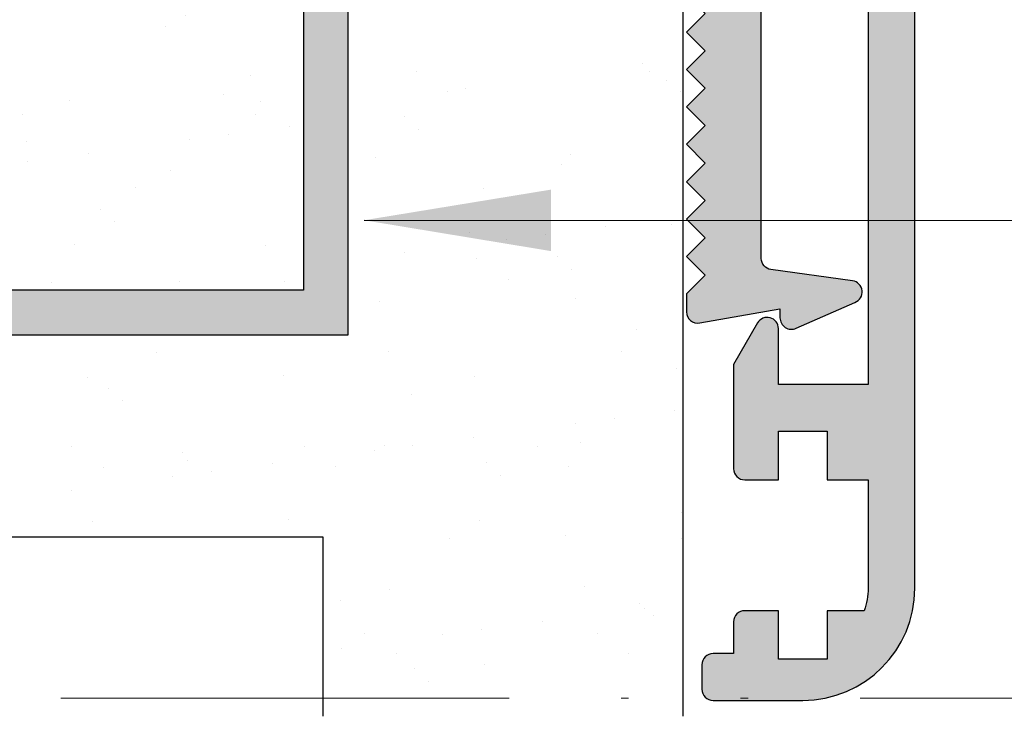
# Model space of a CAD drawing. Units: millimetres. Extents: x 163 to 2473, y 3706 to 4867.
# Drawn here: x 534 to 548, y 3731 to 3740 of the extents above; entities that cross this region are included whole.
import ezdxf

# ---------------------------------------------------------------- set-up
doc = ezdxf.new("R2010")
doc.units = ezdxf.units.MM
doc.linetypes.add('ACAD_ISO12W100', pattern=[21, 12, -3, 0, -3, 0, -3])
for name, color, linetype, lineweight in [('00_COTAS', 250, 'Continuous', 9), ('00_GRIS', 250, 'Continuous', 9), ('aux.', 7, 'Continuous', 15)]:
    doc.layers.add(name, color=color, linetype=linetype, lineweight=lineweight)
doc.layers.add('SOMBREADO PERFILES', color=254, linetype='Continuous')
doc.styles.add('ROMANS', font='ROMANS.shx', dxfattribs={"width": 0.85, "oblique": 10, "height": 10})
doc.dimstyles.new('1-1', dxfattribs={"dimtxt": 2.5, "dimasz": 2.5, "dimexe": 0.5, "dimexo": 2.5, "dimgap": 1, "dimtad": 1, "dimzin": 0, "dimdsep": 46, "dimtxsty": 'ROMANS', "dimcen": 0, "dimclrd": 256, "dimclre": 256, "dimclrt": 256, "dimadec": 0, "dimazin": 0, "dimtp": 0.2, "dimtm": 0.2, "dimtfac": 0.2, "dimtmove": 0, "dimatfit": 0, "dimfxl": 1, "dimtolj": 1, "dimtzin": 0, "dimarcsym": 0})

# ---------------------------------------------------------------- blocks, each defined once
blk = doc.blocks.new('Cor-2705')
at = {"layer": '00_GRIS'}
h = blk.add_hatch(color=256, dxfattribs=at)
edge = h.paths.add_edge_path()
edge.add_line((2.861284093200084, -4.433951625509508), (4.378453794158304, -4.223578464050661))
edge.add_arc((4.357851671713552, -4.075000024999887), 0.1499999999999772, 277.8943854483132, 429.4439547803408)
edge.add_line((4.410520187951988, -3.93455064836462), (3.623756372894604, -3.588052772582614))
edge.add_arc((3.56173383071592, -3.728882184001621), 0.153882159001395, 66.23087479061186, 179.9999999999837)
edge.add_line((3.407851671714525, -3.728882184001577), (3.407851671714525, -3.803379822981242))
edge.add_line((3.407851671714525, -3.803379822981242), (2.867750857748433, -3.927679480448887))
edge.add_arc((2.834109047220903, -3.78150072485785), 0.1500000000057147, 277.8943854482149, 282.9604689305223, ccw=False)
edge.add_line((2.854711169666189, -3.930079163914343), (2.715757504643079, -3.949346699898342))
edge.add_arc((2.695155382199309, -3.800768260848396), 0.1499999999990219, 260.00562229256565, 277.8943854479852, ccw=False)
edge.add_line((2.669122651185717, -3.948491979037726), (0.9882354148066952, -3.652276274310225))
edge.add_arc((0.9622026837919115, -3.799999992504278), 0.1500000000038808, 80.00562229243056, 89.99999999981952)
edge.add_line((0.962202683792384, -3.649999992500398), (0.2871438621887137, -3.649999992500852))
edge.add_arc((0.2871438621871792, -2.899999992500568), 0.7500000000002847, 180.0000000000565, 270.0000000001172, ccw=False)
edge.add_line((-0.4628561378131053, -2.899999992501307), (-0.4628561378140148, -1.000000000000455))
edge.add_arc((-0.2128561378133895, -1.000000000000625), 0.2500000000006253, 90.0000000001433, 179.9999999999609, ccw=False)
edge.add_line((-0.2128561378140148, -0.75), (1.057851671713252, -0.75))
edge.add_arc((1.057851671713252, -0.5), 0.25, 270, 360)
edge.add_line((1.307851671713252, -0.5), (1.307851671714161, -0.25))
edge.add_arc((1.057851671713649, -0.2500000000005116), 0.2500000000005116, 1.172479677772312e-10, 90.00000000009119)
edge.add_line((1.057851671713252, 0), (-1.057851671713252, 0))
edge.add_arc((-1.057851671713035, -0.1500000000001552), 0.1500000000001552, 90.00000000008285, 167.156979284376)
edge.add_line((-1.204099081071035, -0.1166579056430237), (-1.532669163568244, -1.442213748672657))
edge.add_arc((-1.630167436473326, -1.419985685766624), 0.1000000000001422, 255.0000000001437, 347.15697928362977, ccw=False)
edge.add_line((-1.656049340983373, -1.516578268395733), (-3.622776127300313, -0.9895954142689334))
edge.add_arc((-3.596894222789928, -0.8930028316399672), 0.1000000000000917, 175.9863505681773, 254.9999999999353, ccw=False)
edge.add_line((-3.696648963194093, -0.88600341974211), (-3.635957501318444, -0.1604991178439832))
edge.add_arc((-3.785589611924973, -0.1500000000008444), 0.1500000000001624, 355.9863505695744, 450.0000000001586)
edge.add_line((-3.785589611925388, -6.821210263296962e-13), (-4.681868058377404, -1.364242052659392e-12))
edge.add_arc((-4.68186805837729, -0.1500000000011141), 0.1499999999997499, 90.00000000004343, 180.0000000000434)
edge.add_line((-4.83186805837704, -0.1500000000012278), (-4.831868058376131, -2.313738794316123))
edge.add_arc((-4.681868058376264, -2.313738794315856), 0.1499999999998671, 180.0000000001021, 304.9999999999516)
edge.add_line((-4.595831592923787, -2.436611600959168), (-3.901244227879943, -1.950256292010863))
edge.add_line((-3.901244227879943, -1.950256292010863), (-3.080207275534121, -2.170252480348154))
edge.add_line((-3.080207275534121, -2.170252480348154), (-2.774021057686696, -1.993475785051942))
edge.add_line((-2.774021057686696, -1.993475785051942), (-2.597244362389574, -2.299662002899822))
edge.add_line((-2.597244362389574, -2.299662002899822), (-1.776207410044663, -2.519658191236886))
edge.add_line((-1.776207410044663, -2.519658191236886), (-1.010693008373892, -4.161309123370756))
edge.add_arc((-0.5575391148553016, -3.94999999250029), 0.5000000000002895, 204.9999999999993, 270.0000000000357)
edge.add_line((-0.5575391148549897, -4.44999999250058), (2.025434338933337, -4.449999992500352))
edge.add_arc((2.025434338933588, -4.59999999250035), 0.1499999999999977, 7.125016348921292, 90.0000000000959, ccw=False)
edge.add_line((2.17427602044063, -4.581394782311918), (2.407851671713615, -6.449999992500125))
edge.add_line((2.407851671713615, -6.449999992500125), (2.157851671713615, -6.699999992500352))
edge.add_line((2.157851671713615, -6.699999992500352), (2.407851671714525, -6.949999992500125))
edge.add_line((2.407851671714525, -6.949999992500125), (2.157851671714525, -7.199999992500352))
edge.add_line((2.157851671714525, -7.199999992500352), (2.407851671714525, -7.449999992500125))
edge.add_line((2.407851671714525, -7.449999992500125), (2.157851671714525, -7.699999992500352))
edge.add_line((2.157851671714525, -7.699999992500352), (2.407851671714525, -7.949999992500125))
edge.add_line((2.407851671714525, -7.949999992500125), (2.157851671714525, -8.199999992500352))
edge.add_line((2.157851671714525, -8.199999992500352), (2.407851671714525, -8.449999992500125))
edge.add_line((2.407851671714525, -8.449999992500125), (2.157851671714525, -8.699999992500352))
edge.add_line((2.157851671714525, -8.699999992500352), (2.407851671714525, -8.94999999250058))
edge.add_line((2.407851671714525, -8.94999999250058), (2.157851671714525, -9.19999999250058))
edge.add_line((2.157851671714525, -9.19999999250058), (2.407851671714525, -9.44999999250058))
edge.add_line((2.407851671714525, -9.44999999250058), (2.157851671714525, -9.69999999250058))
edge.add_line((2.157851671714525, -9.69999999250058), (2.407851671714525, -9.94999999250058))
edge.add_line((2.407851671714525, -9.94999999250058), (2.157851671714525, -10.19999999250058))
edge.add_line((2.157851671714525, -10.19999999250058), (2.407851671714525, -10.44999999250058))
edge.add_line((2.407851671714525, -10.44999999250058), (2.157851671715434, -10.69999999250058))
edge.add_line((2.157851671715434, -10.69999999250058), (2.407851671715434, -10.94999999250058))
edge.add_line((2.407851671715434, -10.94999999250058), (2.157851671714525, -11.19999999250058))
edge.add_line((2.157851671714525, -11.19999999250058), (2.407851671714525, -11.44999999250058))
edge.add_line((2.407851671714525, -11.44999999250058), (2.157851671714525, -11.69999999250058))
edge.add_line((2.157851671714525, -11.69999999250058), (2.407851671714525, -11.94999999250058))
edge.add_line((2.407851671714525, -11.94999999250058), (2.157851671714525, -12.19999999250058))
edge.add_line((2.157851671714525, -12.19999999250058), (2.407851671715434, -12.44999999250058))
edge.add_line((2.407851671715434, -12.44999999250058), (2.157851671715434, -12.69999999250058))
edge.add_line((2.157851671715434, -12.69999999250058), (2.407851671715434, -12.94999999250058))
edge.add_line((2.407851671715434, -12.94999999250058), (2.157851671715434, -13.19999999250058))
edge.add_line((2.157851671715434, -13.19999999250058), (2.157851671714525, -13.44220132167197))
edge.add_arc((2.30785167171476, -13.44220132167192), 0.1500000000002353, 180.000000000019, 279.9943777073992)
edge.add_line((2.333884402728472, -13.58992503986246), (3.407851671714525, -13.40066429437547))
edge.add_line((3.407851671714525, -13.40066429437547), (3.407851671714525, -13.52111786599721))
edge.add_arc((3.561733830717007, -13.52111786599744), 0.1538821590024817, 179.9999999999154, 293.7691252095078)
edge.add_line((3.623756372896423, -13.66194727741731), (4.410520187952898, -13.31544940163531))
edge.add_arc((4.357851671715134, -13.17500002499985), 0.1499999999999203, 290.5560452193928, 442.1056145519433)
edge.add_line((4.378453794159213, -13.02642158594904), (3.28724954927111, -12.87511347147142))
edge.add_arc((3.307851671715377, -12.72653503242062), 0.1499999999999432, 179.9999999999722, 262.1056145518718, ccw=False)
edge.add_line((3.157851671715434, -12.72653503242054), (3.157851671714525, -8.949999992500352))
edge.add_line((3.157851671714525, -8.949999992500352), (2.907851671713615, -8.699999992500125))
edge.add_line((2.907851671713615, -8.699999992500125), (3.157851671714525, -8.449999992500352))
edge.add_line((3.157851671714525, -8.449999992500352), (3.157851671713615, -7.621984005762442))
edge.add_arc((3.007851671712265, -7.62198400576481), 0.1500000000013504, 9.044649366085759e-10, 7.125016349804244)
edge.add_line((3.156693353220362, -7.603378795573917), (2.774635273958665, -4.546914161477162))
edge.add_arc((2.762231800499659, -4.447686373805924), 0.09999999999988239, 7.894385448272089, 277.1250163489597, ccw=False)
blk.add_lwpolyline([(2.861284093200084, -4.433951625509508), (4.378453794158304, -4.223578464050661, 0.7781254216034674), (4.410520187951988, -3.93455064836462), (3.623756372894604, -3.588052772582614, 0.5416520540201019), (3.407851671714525, -3.728882184001577), (3.407851671714525, -3.803379822981242), (2.867750857748433, -3.927679480448887, -0.02210856031698093), (2.854711169666189, -3.930079163914343), (2.715757504643079, -3.949346699898342, -0.07821335682980977), (2.669122651185717, -3.948491979037726), (0.9882354148066952, -3.652276274310225, 0.04363636429085919), (0.962202683792384, -3.649999992500398), (0.2871438621887137, -3.649999992500852, -0.4142135623734056), (-0.4628561378131053, -2.899999992501307), (-0.4628561378140148, -1.000000000000455, -0.4142135623721627), (-0.2128561378140148, -0.75), (1.057851671713252, -0.75, 0.414213562373095), (1.307851671713252, -0.5), (1.307851671714161, -0.25, 0.4142135623729619), (1.057851671713252, 0), (-1.057851671713252, 0, 0.3499842996292482), (-1.204099081071035, -0.1166579056430237), (-1.532669163568244, -1.442213748672657, -0.425283416528704), (-1.656049340983373, -1.516578268395733), (-3.622776127300313, -0.9895954142689334, -0.359103922215303), (-3.696648963194093, -0.88600341974211), (-3.635957501318444, -0.1604991178439832, 0.4348831936014181), (-3.785589611925388, -6.821210263296962e-13), (-4.681868058377404, -1.364242052659392e-12, 0.414213562373095), (-4.83186805837704, -0.1500000000012278), (-4.831868058376131, -2.313738794316123, 0.6068148963136988), (-4.595831592923787, -2.436611600959168), (-3.901244227879943, -1.950256292010863), (-3.080207275534121, -2.170252480348154), (-2.774021057686696, -1.993475785051942), (-2.597244362389574, -2.299662002899822), (-1.776207410044663, -2.519658191236886), (-1.010693008373892, -4.161309123370756, 0.2914734195862602), (-0.5575391148549897, -4.44999999250058), (2.025434338933337, -4.449999992500352, -0.3782424518885074), (2.17427602044063, -4.581394782311918), (2.407851671713615, -6.449999992500125), (2.157851671713615, -6.699999992500352), (2.407851671714525, -6.949999992500125), (2.157851671714525, -7.199999992500352), (2.407851671714525, -7.449999992500125), (2.157851671714525, -7.699999992500352), (2.407851671714525, -7.949999992500125), (2.157851671714525, -8.199999992500352), (2.407851671714525, -8.449999992500125), (2.157851671714525, -8.699999992500352), (2.407851671714525, -8.94999999250058), (2.157851671714525, -9.19999999250058), (2.407851671714525, -9.44999999250058), (2.157851671714525, -9.69999999250058), (2.407851671714525, -9.94999999250058), (2.157851671714525, -10.19999999250058), (2.407851671714525, -10.44999999250058), (2.157851671715434, -10.69999999250058), (2.407851671715434, -10.94999999250058), (2.157851671714525, -11.19999999250058), (2.407851671714525, -11.44999999250058), (2.157851671714525, -11.69999999250058), (2.407851671714525, -11.94999999250058), (2.157851671714525, -12.19999999250058), (2.407851671715434, -12.44999999250058), (2.157851671715434, -12.69999999250058), (2.407851671715434, -12.94999999250058), (2.157851671715434, -13.19999999250058), (2.157851671714525, -13.44220132167197, 0.4662777923358684), (2.333884402728472, -13.58992503986246), (3.407851671714525, -13.40066429437547), (3.407851671714525, -13.52111786599721, 0.5416520540213485), (3.623756372896423, -13.66194727741731), (4.410520187952898, -13.31544940163531, 0.7781254216071328), (4.378453794159213, -13.02642158594904), (3.28724954927111, -12.87511347147142, -0.374410019824397), (3.157851671715434, -12.72653503242054), (3.157851671714525, -8.949999992500352), (2.907851671713615, -8.699999992500125), (3.157851671714525, -8.449999992500352), (3.157851671713615, -7.621984005762442, 0.03109876837554382), (3.156693353220362, -7.603378795573917), (2.774635273958665, -4.546914161477162, -2.391474694044704)], format="xyb", close=True)

msp = doc.modelspace()

# ---------------------------------------------------------------- hatches: boundary and pattern name
h = msp.add_hatch()
h.set_pattern_fill('AR-SAND', color=256, style=0)
h.set_pattern_definition([(37.50000000000001, (986.098457115535, 3083.629005148928), (-0.06299335810960816, 1.926823769013159), [0, -1.52, 0, -1.7, 0, -1.625]), (7.499999999999999, (986.098457115535, 3083.629005148928), (1.769776705267727, 2.82214606522974), [0, -0.82, 0, -1.37, 0, -0.525]), (327.5, (984.8684571155354, 3083.629005148928), (3.114141861751495, 0.005659053536964498), [0, -0.5, 0, -1.8, 0, -2.35]), (317.5, (984.8684571155354, 3083.629005148928), (3.006126604572293, 0.8776755649342491), [0, -0.25, 0, -1.18, 0, -1.35])])
h.paths.add_polyline_path([(538.4505729749278, 3730.658027960163), (543.3005729749277, 3730.658027960163), (543.3005729749277, 3739.491448217551), (543.2526304394169, 3739.550697377212), (542.98361712367, 3739.350697377212), (542.8217834848951, 3739.550697377212), (542.5527701691481, 3739.350697377212), (542.3909365303739, 3739.550697377212), (542.1219232146268, 3739.350697377212), (541.9600895758524, 3739.550697377212), (541.6910762601051, 3739.350697377212), (541.5292426213305, 3739.550697377212), (541.2602293055836, 3739.350697377212), (541.0983956668092, 3739.550697377212), (540.8293823510623, 3739.350697377211), (540.6675487122875, 3739.550697377212), (540.3985353965404, 3739.350697377212), (540.2367017577658, 3739.550697377211), (539.9676884420192, 3739.350697377211), (539.8058548032445, 3739.550697377211), (539.5368414874974, 3739.350697377211), (539.3750078487228, 3739.550697377211), (539.1059945329762, 3739.350697377211), (538.9441608942013, 3739.550697377211), (538.8005729749277, 3739.443945844206), (538.8005729749277, 3735.761413012221), (525.3005729749277, 3735.761413012221), (525.3005729749277, 3745.061413012221), (498.4505729749278, 3745.061413012221), (498.4505729749278, 3733.224148515841), (538.4505729749278, 3733.224148515841)])
h = msp.add_hatch()
h.set_pattern_fill('AR-SAND', color=256, style=0)
h.set_pattern_definition([(37.50000000000001, (190.7335979362756, 3705.772474388085), (-0.06299335810960816, 1.926823769013159), [0, -1.52, 0, -1.7, 0, -1.625]), (7.499999999999999, (190.7335979362756, 3705.772474388085), (1.769776705267727, 2.82214606522974), [0, -0.82, 0, -1.37, 0, -0.525]), (327.5, (189.5035979362756, 3705.772474388085), (3.114141861751495, 0.005659053536964498), [0, -0.5, 0, -1.8, 0, -2.35]), (317.5, (189.5035979362756, 3705.772474388085), (3.006126604572293, 0.8776755649342491), [0, -0.25, 0, -1.18, 0, -1.35])])
h.paths.add_polyline_path([(525.9005729749272, 3744.46141301222), (538.2005729749274, 3744.46141301222), (538.2005729749274, 3736.361413012221), (525.9005729749272, 3736.361413012221)])
at = {"layer": 'SOMBREADO PERFILES'}
h = msp.add_hatch(color=256, dxfattribs=at)
edge = h.paths.add_edge_path()
edge.add_arc((544.4072173782674, 3735.846336733346), 0.1500000000000909, 2.170410514630704e-11, 149.9999999999746)
edge.add_line((544.2773135676998, 3735.921336733346), (543.9572173782672, 3735.36691386994))
edge.add_line((543.9572173782672, 3735.36691386994), (543.9572173782676, 3734.471336733346))
edge.add_line((543.9572173782676, 3734.471336733346), (543.9572173782676, 3733.971336733346))
edge.add_arc((544.1072173782677, 3733.971336733346), 0.1500000000000909, 180.0000000000217, 270)
edge.add_line((544.1072173782677, 3733.821336733346), (544.5572173782675, 3733.821336733346))
edge.add_line((544.5572173782675, 3733.821336733346), (544.5572173782675, 3734.471336733346))
edge.add_line((544.5572173782675, 3734.471336733346), (545.2072173782676, 3734.471336733346))
edge.add_line((545.2072173782676, 3734.471336733346), (545.2072173782676, 3733.821336733346))
edge.add_line((545.2072173782676, 3733.821336733346), (545.7572173782673, 3733.821336733346))
edge.add_line((545.7572173782673, 3733.821336733346), (545.7572173782673, 3732.371336733346))
edge.add_arc((544.8822173782673, 3732.371336733346), 0.875, 339.94895743348553, 359.99999999998886, ccw=False)
edge.add_line((545.704181489406, 3732.071336733346), (545.2072173782676, 3732.071336733346))
edge.add_line((545.2072173782676, 3732.071336733346), (545.2072173782676, 3731.421336733346))
edge.add_line((545.2072173782676, 3731.421336733345), (544.5572173782675, 3731.421336733345))
edge.add_line((544.5572173782675, 3731.421336733346), (544.5572173782675, 3732.071336733346))
edge.add_line((544.5572173782675, 3732.071336733346), (544.1072173782673, 3732.071336733346))
edge.add_arc((544.1072173782673, 3731.921336733346), 0.1500000000000341, 89.99999999999999, 180)
edge.add_line((543.9572173782672, 3731.921336733346), (543.9572173782672, 3731.496336733346))
edge.add_line((543.9572173782672, 3731.496336733346), (543.6822173782675, 3731.496336733346))
edge.add_arc((543.6822173782675, 3731.346336733346), 0.1500000000000341, 89.99999999999999, 179.9999999999783)
edge.add_line((543.5322173782674, 3731.346336733346), (543.5322173782674, 3731.021336733346))
edge.add_arc((543.6822173782675, 3731.021336733346), 0.1500000000000909, 180.0000000000217, 270)
edge.add_line((543.6822173782675, 3730.871336733346), (544.8822173782673, 3730.871336733346))
edge.add_arc((544.8822173782673, 3732.371336733346), 1.5, 270, 359.9999999999978)
edge.add_line((546.3822173782673, 3732.371336733346), (546.3822173782678, 3746.871336733346))
edge.add_arc((544.8822173782678, 3746.871336733346), 1.5, -1.272221872585407e-14, 89.99999999999999)
edge.add_line((544.8822173782678, 3748.371336733346), (543.6822173782675, 3748.371336733346))
edge.add_arc((543.6822173782675, 3748.221336733346), 0.1500000000000341, 89.99999999999999, 179.9999999999783)
edge.add_line((543.5322173782674, 3748.221336733346), (543.5322173782674, 3747.896336733346))
edge.add_arc((543.6822173782675, 3747.896336733346), 0.1500000000000909, 180.0000000000217, 270)
edge.add_line((543.6822173782675, 3747.746336733346), (543.9572173782681, 3747.746336733346))
edge.add_line((543.9572173782681, 3747.746336733346), (543.9572173782672, 3746.375759596752))
edge.add_line((543.9572173782672, 3746.375759596752), (544.2773135676998, 3745.821336733346))
edge.add_arc((544.4072173782674, 3745.896336733346), 0.1499999999999476, 210.0000000000065, 360)
edge.add_line((544.5572173782675, 3745.896336733346), (544.5572173782675, 3746.646336733346))
edge.add_line((544.5572173782675, 3746.646336733346), (544.9072173782674, 3746.646336733346))
edge.add_arc((544.9072173782674, 3746.796336733346), 0.1500000000000341, 270, 422.6406309135475)
edge.add_line((544.9761528903969, 3746.929557959761), (544.5572173782675, 3747.146336733346))
edge.add_line((544.5572173782675, 3747.146336733346), (544.5572173782675, 3747.596336733346))
edge.add_arc((544.7072173782676, 3747.596336733346), 0.1500000000000909, 90, 179.9999999999783, ccw=False)
edge.add_line((544.7072173782676, 3747.746336733346), (544.8822173782678, 3747.746336733346))
edge.add_arc((544.8822173782678, 3746.871336733346), 0.875, -3.694822225952521e-12, 90, ccw=False)
edge.add_line((545.7572173782678, 3746.871336733346), (545.7572173782673, 3735.096336733346))
edge.add_line((545.7572173782673, 3735.096336733346), (544.5572173782675, 3735.096336733346))
edge.add_line((544.5572173782675, 3735.096336733346), (544.5572173782675, 3735.846336733346))
h.paths.add_polyline_path([(548.117256334292, 3737.140912603906), (548.117256334292, 3742.101760862787), (549.992256334292, 3742.101760862787), (549.992256334292, 3737.140912603906)], flags=9)
msp.add_hatch(color=256, dxfattribs=at).paths.add_polyline_path([(543.3005729749277, 3745.061413012221), (525.3005729749277, 3745.061413012221), (525.3005729749277, 3735.761413012221), (538.8005729749277, 3735.761413012221), (538.8005729749277, 3740.595524957266), (538.5721435829364, 3740.425697384711), (538.4103099441618, 3740.625697384711), (538.2005729749274, 3740.469766836327), (538.2005729749274, 3736.361413012221), (525.9005729749272, 3736.361413012221), (525.9005729749272, 3744.46141301222), (538.2005729749274, 3744.46141301222), (538.2005729749274, 3741.461726088947), (538.2027539833325, 3741.459030718044), (538.4717672990798, 3741.659030718044), (538.6336009378545, 3741.459030718044), (538.8005729749277, 3741.58316735166), (538.8005729749277, 3744.46141301222), (542.7005729749274, 3744.46141301222), (542.7005729749274, 3743.561413012221), (543.3005729749277, 3743.561413012221)])

# ---------------------------------------------------------------- linework, layer by layer
msp.add_line((543.2784745353422, 3745.48697190749), (543.278474535342, 3730.658027960163))
msp.add_lwpolyline([(545.7572173782678, 3746.871336733346), (545.7572173782673, 3735.096336733346), (544.5572173782675, 3735.096336733346), (544.5572173782675, 3735.846336733346, 0.7673269879787094), (544.2773135676998, 3735.921336733346), (543.9572173782672, 3735.36691386994), (543.9572173782676, 3734.471336733346), (543.9572173782676, 3733.971336733346, 0.4142135623730961), (544.1072173782677, 3733.821336733346), (544.5572173782675, 3733.821336733346), (544.5572173782675, 3734.471336733346), (545.2072173782676, 3734.471336733346), (545.2072173782676, 3733.821336733346), (545.7572173782673, 3733.821336733346), (545.7572173782673, 3732.371336733346, -0.08771308783511134), (545.704181489406, 3732.071336733346), (545.2072173782676, 3732.071336733346), (545.2072173782676, 3731.421336733345), (544.5572173782675, 3731.421336733346), (544.5572173782675, 3732.071336733346), (544.1072173782673, 3732.071336733346, 0.4142135623730961), (543.9572173782672, 3731.921336733346), (543.9572173782672, 3731.496336733346), (543.6822173782675, 3731.496336733346, 0.4142135623730961), (543.5322173782674, 3731.346336733346), (543.5322173782674, 3731.021336733346, 0.4142135623730961), (543.6822173782675, 3730.871336733346), (544.8822173782673, 3730.871336733346, 0.4142135623730849), (546.3822173782673, 3732.371336733346), (546.3822173782678, 3746.871336733346, 0.4142135623730961)], format="xyb")
for points in [[(543.3005729749277, 3745.061413012221), (525.3005729749277, 3745.061413012221), (525.3005729749277, 3735.761413012221), (538.8005729749277, 3735.761413012221), (538.8005729749277, 3744.46141301222), (542.7005729749274, 3744.46141301222), (542.7005729749274, 3743.561413012221), (543.3005729749277, 3743.561413012221)], [(538.2005729749274, 3744.46141301222), (538.2005729749274, 3736.361413012221), (525.9005729749272, 3736.361413012221), (525.9005729749272, 3744.46141301222)]]:
    msp.add_lwpolyline(points, close=True)
msp.add_lwpolyline([(538.46267931887, 3730.658027960163), (538.46267931887, 3733.053010773603), (498.46267931887, 3733.053010773603), (498.46267931887, 3730.901518025735)])
at = {"layer": 'aux.', "linetype": 'ACAD_ISO12W100', "ltscale": 0.5}
msp.add_line((551.6509915533686, 3730.901518025735), (393.2605369863059, 3730.901518025735), dxfattribs=at)

# ---------------------------------------------------------------- block references
at = {"color": 3}
msp.add_blockref('Cor-2705', (541.1698620561817, 3749.511413004721), dxfattribs=at)

# ---------------------------------------------------------------- leaders
at = {"layer": '00_COTAS', "annotation_type": 0, "has_hookline": 1, "hookline_direction": 0, "text_width": 14.08321964529332}
msp.add_leader([(539.0111267520238, 3737.295590586713), (549.9403982005015, 3737.289551612147), (551.522467157024, 3737.289551612147)], dimstyle='1-1', override={"dimgap": 1, "dimtad": 0}, dxfattribs=at)

doc.saveas('drawing.dxf')
